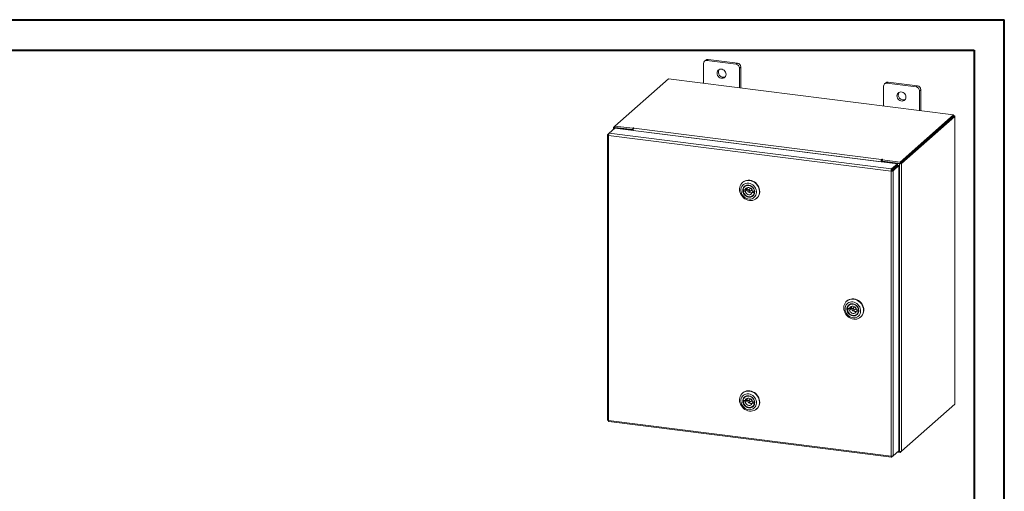
# Model space of a CAD drawing. Units: inches. Extents: x 0 to 23.4, y 0 to 16.5.
# Drawn here: x 10.6 to 23.4, y 10.4 to 16.5 of the extents above; entities that cross this region are included whole.
import ezdxf

# ---------------------------------------------------------------- set-up
doc = ezdxf.new("R2010")
doc.units = ezdxf.units.IN
doc.header["$MEASUREMENT"] = 0

msp = doc.modelspace()

# ---------------------------------------------------------------- linework, layer by layer
at = {"color": 7, "linetype": 'Continuous', "lineweight": 40}
for p, q in [((0.0031, 16.5439), (23.3889, 16.5439)), ((23.3889, 0.0085), (23.3889, 16.5439)), ((0.9874, 16.1502), (22.9952, 16.1502)), ((22.9952, 16.1502), (22.9952, 0.4022))]:
    msp.add_line(p, q, dxfattribs=at)
at = {"color": 7, "linetype": 'Continuous', "lineweight": 15}
for p, q in [((19.5102, 16.0192), (19.4936, 16.0046)), ((19.5416, 16.0284), (19.525, 16.0137)), ((19.9038, 15.966), (19.525, 16.0137)), ((19.9204, 15.9807), (19.5416, 16.0284)), ((19.4805, 15.9746), (19.4805, 15.7181)), ((19.9038, 15.966), (19.9204, 15.9807)), ((19.9649, 15.9303), (19.9482, 15.9156)), ((19.9482, 15.6591), (19.9482, 15.9156)), ((19.9649, 15.657), (19.9649, 15.9303)), ((19.0237, 15.7756), (18.3298, 15.1637)), ((22.7304, 15.3086), (19.0237, 15.7756)), ((21.8191, 15.6799), (21.8191, 15.4234)), ((21.8487, 15.7246), (21.8321, 15.71)), ((21.8801, 15.7338), (21.8635, 15.7191)), ((22.2423, 15.6714), (21.8635, 15.7191)), ((22.259, 15.686), (21.8801, 15.7338)), ((22.2423, 15.6714), (22.259, 15.686)), ((22.3034, 15.6357), (22.2868, 15.621)), ((22.2868, 15.3645), (22.2868, 15.621)), ((22.3034, 15.3624), (22.3034, 15.6357)), ((22.0365, 14.6967), (22.7304, 15.3086)), ((22.0365, 14.679), (22.7304, 15.291)), ((22.7293, 15.29), (22.0377, 14.6801)), ((22.7467, 15.2878), (22.0551, 14.6779)), ((22.7293, 15.29), (22.7467, 15.2878)), ((22.7304, 15.291), (22.7304, 15.3086)), ((22.734, 15.2972), (22.7304, 15.2977)), ((22.7467, 15.2878), (22.7467, 11.5518)), ((22.7482, 11.5544), (22.7482, 15.2904)), ((18.2539, 15.0696), (18.329, 15.1359)), ((18.3121, 15.1467), (18.3121, 15.121)), ((18.3135, 15.1493), (18.3298, 15.1637)), ((18.3328, 15.1457), (18.3262, 15.1398)), ((18.5513, 15.1115), (18.3262, 15.1398)), ((18.329, 15.1359), (21.9999, 14.6734)), ((18.3298, 15.1637), (18.5638, 15.1342)), ((18.3298, 15.146), (18.3298, 15.1637)), ((18.3298, 15.146), (18.5638, 15.1166)), ((18.5579, 15.1173), (18.3328, 15.1457)), ((18.5513, 15.1115), (18.5579, 15.1173)), ((18.5513, 15.1079), (18.5513, 15.1115)), ((18.5579, 15.1071), (18.5579, 15.1173)), ((18.5683, 15.1381), (18.5638, 15.1342)), ((18.5638, 15.1166), (18.5638, 15.1342)), ((18.5638, 15.1166), (18.5674, 15.1197)), ((21.7872, 14.7007), (18.566, 15.1066)), ((18.566, 15.106), (18.566, 15.1066)), ((18.5737, 15.1341), (18.577, 15.137)), ((18.5737, 15.1341), (21.7949, 14.7283)), ((18.2317, 15.049), (18.2317, 11.3486)), ((18.2331, 15.0513), (18.2539, 15.0696)), ((18.2331, 15.0513), (18.2464, 15.0496)), ((21.9172, 14.5796), (18.2458, 15.0422)), ((18.2458, 15.0422), (18.2458, 11.3417)), ((21.9247, 14.6072), (18.2539, 15.0696)), ((21.7982, 14.7312), (21.7949, 14.7283)), ((21.7949, 14.7106), (21.7949, 14.7283)), ((21.7949, 14.7106), (21.7982, 14.7136)), ((21.7982, 14.7136), (21.7982, 14.7312)), ((21.8025, 14.7261), (21.8069, 14.7301)), ((21.8025, 14.7261), (22.0365, 14.6967)), ((21.8025, 14.7085), (21.8025, 14.7261)), ((21.7938, 14.7066), (21.7872, 14.7007)), ((21.7872, 14.7007), (21.7872, 14.7002)), ((21.7938, 14.7066), (21.7938, 14.6994)), ((21.8018, 14.702), (21.8084, 14.7078)), ((21.8018, 14.702), (21.8018, 14.6984)), ((22.0269, 14.6736), (21.8018, 14.702)), ((21.8025, 14.7085), (22.0365, 14.679)), ((22.0335, 14.6794), (21.8084, 14.7078)), ((21.9238, 14.5854), (21.9172, 14.5796)), ((21.9247, 14.6072), (21.9999, 14.6734)), ((21.9247, 14.5895), (21.9999, 14.6558)), ((21.9247, 14.6072), (21.9247, 14.5895)), ((21.928, 14.5858), (22.0032, 14.6521)), ((21.9455, 14.5836), (21.928, 14.5858)), ((22.0206, 14.6499), (21.9455, 14.5836)), ((21.9999, 14.6558), (21.9999, 14.6734)), ((22.0032, 14.6521), (22.0206, 14.6499)), ((22.0206, 14.6499), (22.0206, 10.95)), ((22.0335, 14.6794), (22.0269, 14.6736)), ((22.0269, 14.6736), (22.0269, 10.9376)), ((22.0365, 14.679), (22.0365, 14.6967)), ((22.0377, 14.6801), (22.0551, 14.6779)), ((22.0551, 14.6779), (22.0551, 10.9418)), ((21.9172, 10.8792), (21.9172, 14.5796)), ((21.9455, 14.5836), (21.9455, 10.8837)), ((19.9904, 14.434), (19.9869, 14.4309)), ((20.0124, 14.3339), (19.9964, 14.3198)), ((20.0235, 14.3363), (19.9967, 14.3402)), ((20.0124, 14.3339), (20.0392, 14.3301)), ((20.0234, 14.3837), (20.0173, 14.3783)), ((20.0232, 14.3159), (20.0392, 14.3301)), ((20.0395, 14.3504), (20.0235, 14.3363)), ((20.0861, 14.3536), (20.0596, 14.3303)), ((20.0784, 14.3089), (20.1049, 14.3323)), ((19.9964, 14.3198), (20.0232, 14.3159)), ((20.1305, 14.317), (20.1145, 14.3028)), ((20.1145, 14.3028), (20.1413, 14.299)), ((20.1417, 14.3193), (20.1148, 14.3232)), ((20.1208, 14.2609), (20.1269, 14.2663)), ((20.1305, 14.317), (20.1429, 14.3152)), ((20.1422, 14.2998), (20.1413, 14.299)), ((20.1424, 14.32), (20.1417, 14.3193)), ((20.1692, 14.2242), (20.1727, 14.2273)), ((21.3439, 12.8935), (21.3404, 12.8904)), ((21.377, 12.7958), (21.3502, 12.7997)), ((21.3769, 12.8432), (21.3707, 12.8378)), ((21.393, 12.81), (21.377, 12.7958)), ((21.4396, 12.8132), (21.4131, 12.7898)), ((21.3659, 12.7934), (21.3498, 12.7793)), ((21.3498, 12.7793), (21.3767, 12.7755)), ((21.3659, 12.7934), (21.3927, 12.7896)), ((21.3767, 12.7755), (21.3927, 12.7896)), ((21.4319, 12.7684), (21.4584, 12.7918)), ((21.484, 12.7765), (21.468, 12.7624)), ((21.468, 12.7624), (21.4948, 12.7585)), ((21.4952, 12.7789), (21.4683, 12.7827)), ((21.4743, 12.7204), (21.4804, 12.7259)), ((21.484, 12.7765), (21.4964, 12.7747)), ((21.4957, 12.7593), (21.4948, 12.7585)), ((21.4959, 12.7795), (21.4952, 12.7789)), ((21.5227, 12.6837), (21.5262, 12.6868)), ((19.9904, 11.6998), (19.9869, 11.6968)), ((20.0234, 11.6495), (20.0173, 11.6441)), ((20.0124, 11.5998), (19.9964, 11.5857)), ((19.9964, 11.5857), (20.0232, 11.5818)), ((20.0235, 11.6022), (19.9967, 11.606)), ((20.0124, 11.5998), (20.0392, 11.5959)), ((20.0232, 11.5818), (20.0392, 11.5959)), ((20.0395, 11.6163), (20.0235, 11.6022)), ((20.0861, 11.6195), (20.0596, 11.5961)), ((20.0784, 11.5747), (20.1049, 11.5981)), ((20.1305, 11.5828), (20.1145, 11.5687)), ((20.1145, 11.5687), (20.1413, 11.5648)), ((20.1417, 11.5852), (20.1148, 11.5891)), ((20.1208, 11.5267), (20.1269, 11.5322)), ((20.1305, 11.5828), (20.1429, 11.581)), ((20.1422, 11.5656), (20.1413, 11.5648)), ((20.1424, 11.5859), (20.1417, 11.5852)), ((22.0551, 10.9418), (22.7467, 11.5518)), ((20.1692, 11.4901), (20.1727, 11.4931)), ((18.2458, 11.3417), (21.9172, 10.8792)), ((18.2508, 11.3268), (21.9223, 10.8643)), ((21.9247, 10.8654), (21.9455, 10.8837)), ((21.9247, 10.8654), (21.9247, 10.8788)), ((22.0206, 10.95), (21.9455, 10.8837)), ((22.0365, 10.9254), (21.9983, 10.9302)), ((22.0091, 10.9398), (22.0269, 10.9376)), ((22.0551, 10.9418), (22.0365, 10.9254)), ((22.0365, 10.9371), (22.0365, 10.9254))]:
    msp.add_line(p, q, dxfattribs=at)
at = {"color": 8, "linetype": 'Continuous', "lineweight": 15}
for p, q in [((22.7304, 15.2941), (22.734, 15.2972)), ((18.3298, 15.1472), (18.3135, 15.1493)), ((18.3262, 15.1335), (18.3262, 15.1398)), ((18.5683, 15.1234), (18.5683, 15.1381))]:
    msp.add_line(p, q, dxfattribs=at)
at = {"color": 7, "linetype": 'Continuous', "lineweight": 15, "flags": 128}
for points in [[(19.7729, 15.8352), (19.7712, 15.8495), (19.7662, 15.8634), (19.7582, 15.8761), (19.7476, 15.8869), (19.7351, 15.8951), (19.7214, 15.9002), (19.7073, 15.902), (19.6937, 15.9003), (19.6812, 15.8952), (19.6706, 15.8872), (19.6626, 15.8765), (19.6576, 15.8638), (19.6559, 15.8499), (19.6576, 15.8356), (19.6626, 15.8217), (19.6706, 15.809), (19.6812, 15.7983), (19.6937, 15.7901), (19.7073, 15.785), (19.7214, 15.7832), (19.7351, 15.7849), (19.7476, 15.7899), (19.7582, 15.798), (19.7662, 15.8087), (19.7712, 15.8213), (19.7729, 15.8352)], [(22.1114, 15.5406), (22.1097, 15.5549), (22.1047, 15.5688), (22.0967, 15.5815), (22.0861, 15.5923), (22.0737, 15.6004), (22.06, 15.6055), (22.0459, 15.6073), (22.0322, 15.6056), (22.0197, 15.6006), (22.0092, 15.5925), (22.0012, 15.5818), (21.9962, 15.5692), (21.9945, 15.5553), (21.9962, 15.541), (22.0012, 15.5271), (22.0092, 15.5144), (22.0197, 15.5036), (22.0322, 15.4955), (22.0459, 15.4903), (22.06, 15.4886), (22.0737, 15.4902), (22.0861, 15.4953), (22.0967, 15.5034), (22.1047, 15.514), (22.1097, 15.5267), (22.1114, 15.5406)], [(22.7467, 15.2878), (22.7479, 15.2892), (22.7481, 15.2906), (22.7476, 15.292), (22.7462, 15.2934), (22.7441, 15.2946), (22.7412, 15.2957), (22.7378, 15.2966), (22.734, 15.2972)], [(18.3135, 15.1493), (18.3124, 15.1479), (18.3121, 15.1464), (18.3126, 15.145), (18.314, 15.1437), (18.3161, 15.1424), (18.319, 15.1414), (18.3224, 15.1405), (18.3262, 15.1398)], [(18.577, 15.137), (18.5773, 15.1376), (18.5769, 15.1382), (18.5758, 15.1387), (18.5743, 15.139), (18.5725, 15.1391), (18.5707, 15.139), (18.5692, 15.1386), (18.5683, 15.1381)], [(21.8069, 14.7301), (21.8072, 14.7307), (21.8068, 14.7313), (21.8058, 14.7317), (21.8042, 14.7321), (21.8024, 14.7322), (21.8006, 14.732), (21.7992, 14.7317), (21.7982, 14.7312)], [(20.1712, 14.226), (20.1557, 14.2141), (20.1382, 14.2051), (20.1191, 14.1992), (20.099, 14.1967), (20.0783, 14.1976), (20.0576, 14.2019), (20.0375, 14.2094), (20.0184, 14.2199), (20.0008, 14.2333), (19.9853, 14.2491), (19.9721, 14.2669), (19.9617, 14.2863), (19.9543, 14.3067), (19.9501, 14.3278), (19.9493, 14.3488), (19.9517, 14.3692), (19.9574, 14.3886), (19.9663, 14.4064), (19.978, 14.4221), (19.9924, 14.4354), (20.0089, 14.4459), (20.0273, 14.4534), (20.047, 14.4575), (20.0674, 14.4584), (20.0882, 14.4558), (20.1086, 14.4499), (20.1283, 14.4408), (20.1467, 14.4288), (20.1633, 14.4142), (20.1777, 14.3974), (20.1896, 14.3787), (20.1985, 14.3587), (20.2043, 14.3379), (20.2068, 14.3168), (20.206, 14.296), (20.2019, 14.2761), (20.1946, 14.2574), (20.1843, 14.2406), (20.1712, 14.226)], [(19.9904, 14.434), (20.0039, 14.4441), (20.0214, 14.4531), (20.0405, 14.4589), (20.0606, 14.4615), (20.0813, 14.4606), (20.102, 14.4563), (20.1221, 14.4488), (20.1412, 14.4383), (20.1588, 14.4249), (20.1743, 14.4091), (20.1875, 14.3913), (20.1979, 14.3719), (20.2053, 14.3514), (20.2095, 14.3304), (20.2103, 14.3094), (20.2079, 14.289), (20.2021, 14.2696), (20.1933, 14.2518), (20.1815, 14.2361), (20.1727, 14.2273)], [(20.1408, 14.2386), (20.1521, 14.2514), (20.1607, 14.2665), (20.1663, 14.2832), (20.1688, 14.301), (20.168, 14.3194), (20.1639, 14.3377), (20.1568, 14.3555), (20.1468, 14.372), (20.1343, 14.3868), (20.1196, 14.3994), (20.1032, 14.4094), (20.0857, 14.4165), (20.0676, 14.4204), (20.0496, 14.4211), (20.0321, 14.4184), (20.0157, 14.4125), (20.001, 14.4036), (19.9885, 14.392), (19.9784, 14.378), (19.9713, 14.3621), (19.9673, 14.3447), (19.9664, 14.3265), (19.9689, 14.3081), (19.9745, 14.29), (19.9831, 14.2728), (19.9944, 14.2571), (20.0081, 14.2433), (20.0236, 14.2319), (20.0406, 14.2234), (20.0585, 14.2178), (20.0767, 14.2155), (20.0945, 14.2166), (20.1115, 14.2208), (20.1271, 14.2283), (20.1408, 14.2386)], [(20.1242, 14.2567), (20.1117, 14.2476), (20.0973, 14.2416), (20.0816, 14.239), (20.0653, 14.2398), (20.049, 14.2441), (20.0336, 14.2516), (20.0197, 14.262), (20.0079, 14.2749), (19.9987, 14.2897), (19.9925, 14.3057), (19.9896, 14.3223), (19.9901, 14.3387), (19.994, 14.3543), (20.0011, 14.3682), (20.0111, 14.38), (20.0235, 14.3891), (20.038, 14.3951), (20.0537, 14.3977), (20.07, 14.3969), (20.0862, 14.3926), (20.1016, 14.3851), (20.1155, 14.3747), (20.1273, 14.3618), (20.1365, 14.347), (20.1427, 14.331), (20.1457, 14.3144), (20.1452, 14.298), (20.1413, 14.2824), (20.1342, 14.2685), (20.1242, 14.2567)], [(20.1226, 14.2619), (20.1323, 14.2734), (20.139, 14.2871), (20.1425, 14.3023), (20.1426, 14.3183), (20.1393, 14.3344), (20.1327, 14.3499), (20.1231, 14.3639), (20.111, 14.3759), (20.097, 14.3852), (20.0816, 14.3915), (20.0657, 14.3945), (20.05, 14.3939), (20.0352, 14.3899), (20.0219, 14.3827), (20.0109, 14.3725), (20.0027, 14.3598), (19.9975, 14.3453), (19.9957, 14.3295), (19.9973, 14.3134), (20.0024, 14.2975), (20.0105, 14.2827), (20.0214, 14.2696), (20.0345, 14.2589), (20.0493, 14.251), (20.065, 14.2463), (20.0809, 14.2451), (20.0963, 14.2474), (20.1104, 14.2531), (20.1226, 14.2619)], [(19.9967, 14.3402), (20.0009, 14.3553), (20.0085, 14.3687), (20.0189, 14.3797), (20.0318, 14.3878), (20.0465, 14.3926), (20.0622, 14.3939), (20.0783, 14.3916), (20.094, 14.3858), (20.1084, 14.3768), (20.1209, 14.365), (20.1309, 14.3511), (20.138, 14.3356), (20.1417, 14.3193)], [(20.012, 14.338), (20.0121, 14.3365), (20.0124, 14.3339)], [(20.1148, 14.3232), (20.1107, 14.3357), (20.1035, 14.3471), (20.0938, 14.3564), (20.0823, 14.3631), (20.0698, 14.3666), (20.0573, 14.3667), (20.0456, 14.3633), (20.0357, 14.3568), (20.0281, 14.3476), (20.0235, 14.3363)], [(20.052, 14.3656), (20.0507, 14.3621), (20.0488, 14.3497)], [(20.0557, 14.3215), (20.0566, 14.3162), (20.0594, 14.3115), (20.0637, 14.3079), (20.0688, 14.3062), (20.0739, 14.3065), (20.0783, 14.3087), (20.0812, 14.3127), (20.0823, 14.3177), (20.0814, 14.3229), (20.0786, 14.3277), (20.0743, 14.3312), (20.0692, 14.333), (20.0641, 14.3327), (20.0597, 14.3304), (20.0568, 14.3265), (20.0557, 14.3215)], [(20.1049, 14.3323), (20.1077, 14.3361), (20.1087, 14.3395)], [(20.1413, 14.299), (20.1371, 14.2839), (20.1295, 14.2705), (20.1191, 14.2595), (20.1062, 14.2514), (20.0915, 14.2465), (20.0758, 14.2453), (20.0597, 14.2476), (20.044, 14.2534), (20.0296, 14.2624), (20.0171, 14.2741), (20.0071, 14.2881), (20, 14.3036), (19.9964, 14.3198)], [(20.0232, 14.3159), (20.0273, 14.3034), (20.0345, 14.2921), (20.0442, 14.2827), (20.0557, 14.2761), (20.0682, 14.2725), (20.0807, 14.2725), (20.0924, 14.2758), (20.1024, 14.2823), (20.1099, 14.2916), (20.1145, 14.3028)], [(20.1305, 14.317), (20.131, 14.3194), (20.1312, 14.3202)], [(21.5247, 12.6855), (21.5092, 12.6736), (21.4917, 12.6646), (21.4726, 12.6588), (21.4525, 12.6563), (21.4318, 12.6571), (21.4111, 12.6614), (21.391, 12.6689), (21.3719, 12.6794), (21.3543, 12.6928), (21.3388, 12.7086), (21.3256, 12.7264), (21.3152, 12.7458), (21.3078, 12.7663), (21.3036, 12.7873), (21.3028, 12.8083), (21.3052, 12.8287), (21.3109, 12.8481), (21.3198, 12.8659), (21.3315, 12.8816), (21.3459, 12.8949), (21.3624, 12.9055), (21.3808, 12.9129), (21.4005, 12.9171), (21.4209, 12.9179), (21.4417, 12.9153), (21.4621, 12.9094), (21.4818, 12.9004), (21.5002, 12.8884), (21.5168, 12.8738), (21.5312, 12.8569), (21.543, 12.8382), (21.552, 12.8182), (21.5578, 12.7974), (21.5603, 12.7764), (21.5595, 12.7556), (21.5554, 12.7356), (21.5481, 12.7169), (21.5378, 12.7001), (21.5247, 12.6855)], [(21.4943, 12.6981), (21.5056, 12.711), (21.5142, 12.726), (21.5198, 12.7427), (21.5223, 12.7605), (21.5215, 12.7789), (21.5174, 12.7973), (21.5103, 12.815), (21.5003, 12.8315), (21.4878, 12.8463), (21.4731, 12.8589), (21.4567, 12.8689), (21.4392, 12.876), (21.4211, 12.8799), (21.4031, 12.8806), (21.3856, 12.8779), (21.3692, 12.8721), (21.3545, 12.8632), (21.342, 12.8515), (21.3319, 12.8375), (21.3248, 12.8216), (21.3208, 12.8042), (21.3199, 12.7861), (21.3224, 12.7676), (21.328, 12.7495), (21.3366, 12.7323), (21.3479, 12.7166), (21.3616, 12.7028), (21.3771, 12.6915), (21.3941, 12.6829), (21.412, 12.6774), (21.4302, 12.6751), (21.448, 12.6761), (21.465, 12.6804), (21.4806, 12.6878), (21.4943, 12.6981)], [(21.4777, 12.7162), (21.4652, 12.7071), (21.4508, 12.7011), (21.4351, 12.6985), (21.4188, 12.6993), (21.4025, 12.7036), (21.3871, 12.7111), (21.3732, 12.7215), (21.3614, 12.7344), (21.3522, 12.7492), (21.346, 12.7652), (21.3431, 12.7818), (21.3436, 12.7983), (21.3474, 12.8138), (21.3546, 12.8277), (21.3646, 12.8395), (21.377, 12.8486), (21.3915, 12.8546), (21.4072, 12.8572), (21.4235, 12.8564), (21.4397, 12.8522), (21.4551, 12.8446), (21.469, 12.8342), (21.4808, 12.8213), (21.49, 12.8065), (21.4962, 12.7905), (21.4992, 12.7739), (21.4987, 12.7575), (21.4948, 12.742), (21.4877, 12.728), (21.4777, 12.7162)], [(21.3439, 12.8935), (21.3574, 12.9036), (21.3749, 12.9126), (21.394, 12.9185), (21.4141, 12.921), (21.4348, 12.9201), (21.4555, 12.9159), (21.4756, 12.9084), (21.4947, 12.8978), (21.5123, 12.8844), (21.5278, 12.8686), (21.541, 12.8508), (21.5514, 12.8314), (21.5588, 12.811), (21.563, 12.79), (21.5638, 12.769), (21.5614, 12.7485), (21.5556, 12.7291), (21.5468, 12.7113), (21.535, 12.6956), (21.5262, 12.6868)], [(21.4761, 12.7214), (21.4858, 12.7329), (21.4925, 12.7466), (21.496, 12.7618), (21.4961, 12.7778), (21.4928, 12.794), (21.4862, 12.8094), (21.4766, 12.8234), (21.4645, 12.8354), (21.4505, 12.8448), (21.4351, 12.8511), (21.4192, 12.854), (21.4035, 12.8535), (21.3887, 12.8495), (21.3754, 12.8422), (21.3644, 12.832), (21.3562, 12.8193), (21.351, 12.8048), (21.3492, 12.7891), (21.3508, 12.7729), (21.3559, 12.757), (21.364, 12.7422), (21.3749, 12.7291), (21.388, 12.7184), (21.4028, 12.7105), (21.4185, 12.7058), (21.4344, 12.7046), (21.4498, 12.7069), (21.4639, 12.7126), (21.4761, 12.7214)], [(21.3502, 12.7997), (21.3544, 12.8148), (21.362, 12.8282), (21.3724, 12.8392), (21.3853, 12.8473), (21.4, 12.8521), (21.4157, 12.8534), (21.4318, 12.8511), (21.4475, 12.8453), (21.4619, 12.8363), (21.4744, 12.8246), (21.4844, 12.8106), (21.4915, 12.7951), (21.4952, 12.7789)], [(21.3655, 12.7975), (21.3656, 12.796), (21.3659, 12.7934)], [(21.4683, 12.7827), (21.4642, 12.7953), (21.457, 12.8066), (21.4473, 12.816), (21.4358, 12.8226), (21.4233, 12.8261), (21.4108, 12.8262), (21.3991, 12.8229), (21.3892, 12.8163), (21.3816, 12.8071), (21.377, 12.7958)], [(21.4055, 12.8251), (21.4042, 12.8216), (21.4023, 12.8092)], [(21.4584, 12.7918), (21.4612, 12.7956), (21.4622, 12.799)], [(21.4948, 12.7585), (21.4906, 12.7434), (21.483, 12.73), (21.4726, 12.719), (21.4597, 12.7109), (21.445, 12.7061), (21.4293, 12.7048), (21.4132, 12.7071), (21.3975, 12.7129), (21.3831, 12.7219), (21.3706, 12.7336), (21.3606, 12.7476), (21.3535, 12.7631), (21.3498, 12.7793)], [(21.3767, 12.7755), (21.3808, 12.7629), (21.388, 12.7516), (21.3977, 12.7422), (21.4092, 12.7356), (21.4217, 12.7321), (21.4342, 12.732), (21.4459, 12.7353), (21.4559, 12.7419), (21.4634, 12.7511), (21.468, 12.7624)], [(21.4092, 12.781), (21.4101, 12.7757), (21.4129, 12.771), (21.4172, 12.7675), (21.4223, 12.7657), (21.4274, 12.766), (21.4318, 12.7683), (21.4347, 12.7722), (21.4358, 12.7772), (21.4349, 12.7825), (21.4321, 12.7872), (21.4278, 12.7908), (21.4227, 12.7925), (21.4176, 12.7922), (21.4132, 12.7899), (21.4103, 12.786), (21.4092, 12.781)], [(21.484, 12.7765), (21.4845, 12.7789), (21.4847, 12.7797)], [(20.1712, 11.4919), (20.1557, 11.4799), (20.1382, 11.4709), (20.1191, 11.4651), (20.099, 11.4626), (20.0783, 11.4635), (20.0576, 11.4677), (20.0375, 11.4752), (20.0184, 11.4858), (20.0008, 11.4991), (19.9853, 11.5149), (19.9721, 11.5327), (19.9617, 11.5521), (19.9543, 11.5726), (19.9501, 11.5936), (19.9493, 11.6146), (19.9517, 11.6351), (19.9574, 11.6544), (19.9663, 11.6722), (19.978, 11.688), (19.9924, 11.7013), (20.0089, 11.7118), (20.0273, 11.7192), (20.047, 11.7234), (20.0674, 11.7242), (20.0882, 11.7216), (20.1086, 11.7158), (20.1283, 11.7067), (20.1467, 11.6947), (20.1633, 11.6801), (20.1777, 11.6632), (20.1896, 11.6445), (20.1985, 11.6245), (20.2043, 11.6037), (20.2068, 11.5827), (20.206, 11.5619), (20.2019, 11.5419), (20.1946, 11.5233), (20.1843, 11.5064), (20.1712, 11.4919)], [(20.1408, 11.5044), (20.1521, 11.5173), (20.1607, 11.5323), (20.1663, 11.549), (20.1688, 11.5668), (20.168, 11.5852), (20.1639, 11.6036), (20.1568, 11.6213), (20.1468, 11.6378), (20.1343, 11.6527), (20.1196, 11.6653), (20.1032, 11.6753), (20.0857, 11.6823), (20.0676, 11.6863), (20.0496, 11.6869), (20.0321, 11.6843), (20.0157, 11.6784), (20.001, 11.6695), (19.9885, 11.6578), (19.9784, 11.6438), (19.9713, 11.6279), (19.9673, 11.6106), (19.9664, 11.5924), (19.9689, 11.574), (19.9745, 11.5558), (19.9831, 11.5386), (19.9944, 11.5229), (20.0081, 11.5091), (20.0236, 11.4978), (20.0406, 11.4892), (20.0585, 11.4837), (20.0767, 11.4814), (20.0945, 11.4824), (20.1115, 11.4867), (20.1271, 11.4941), (20.1408, 11.5044)], [(20.1242, 11.5226), (20.1117, 11.5135), (20.0973, 11.5075), (20.0816, 11.5048), (20.0653, 11.5057), (20.049, 11.5099), (20.0336, 11.5174), (20.0197, 11.5279), (20.0079, 11.5407), (19.9987, 11.5555), (19.9925, 11.5716), (19.9896, 11.5882), (19.9901, 11.6046), (19.994, 11.6201), (20.0011, 11.6341), (20.0111, 11.6459), (20.0235, 11.6549), (20.038, 11.6609), (20.0537, 11.6636), (20.07, 11.6627), (20.0862, 11.6585), (20.1016, 11.651), (20.1155, 11.6406), (20.1273, 11.6277), (20.1365, 11.6129), (20.1427, 11.5968), (20.1457, 11.5802), (20.1452, 11.5638), (20.1413, 11.5483), (20.1342, 11.5343), (20.1242, 11.5226)], [(19.9904, 11.6998), (20.0039, 11.71), (20.0214, 11.719), (20.0405, 11.7248), (20.0606, 11.7273), (20.0813, 11.7264), (20.102, 11.7222), (20.1221, 11.7147), (20.1412, 11.7041), (20.1588, 11.6908), (20.1743, 11.675), (20.1875, 11.6571), (20.1979, 11.6378), (20.2053, 11.6173), (20.2095, 11.5963), (20.2103, 11.5753), (20.2079, 11.5548), (20.2021, 11.5355), (20.1933, 11.5177), (20.1815, 11.5019), (20.1727, 11.4931)], [(20.1226, 11.5277), (20.1323, 11.5392), (20.139, 11.5529), (20.1425, 11.5681), (20.1426, 11.5842), (20.1393, 11.6003), (20.1327, 11.6157), (20.1231, 11.6298), (20.111, 11.6417), (20.097, 11.6511), (20.0816, 11.6574), (20.0657, 11.6603), (20.05, 11.6598), (20.0352, 11.6558), (20.0219, 11.6485), (20.0109, 11.6383), (20.0027, 11.6256), (19.9975, 11.6111), (19.9957, 11.5954), (19.9973, 11.5792), (20.0024, 11.5633), (20.0105, 11.5485), (20.0214, 11.5354), (20.0345, 11.5247), (20.0493, 11.5168), (20.065, 11.5122), (20.0809, 11.511), (20.0963, 11.5132), (20.1104, 11.5189), (20.1226, 11.5277)], [(19.9967, 11.606), (20.0009, 11.6211), (20.0085, 11.6345), (20.0189, 11.6455), (20.0318, 11.6536), (20.0465, 11.6585), (20.0622, 11.6597), (20.0783, 11.6574), (20.094, 11.6516), (20.1084, 11.6426), (20.1209, 11.6309), (20.1309, 11.6169), (20.138, 11.6015), (20.1417, 11.5852)], [(20.1413, 11.5648), (20.1371, 11.5497), (20.1295, 11.5363), (20.1191, 11.5253), (20.1062, 11.5172), (20.0915, 11.5124), (20.0758, 11.5111), (20.0597, 11.5134), (20.044, 11.5192), (20.0296, 11.5282), (20.0171, 11.54), (20.0071, 11.5539), (20, 11.5694), (19.9964, 11.5857)], [(20.012, 11.6038), (20.0121, 11.6024), (20.0124, 11.5998)], [(20.0232, 11.5818), (20.0273, 11.5693), (20.0345, 11.5579), (20.0442, 11.5486), (20.0557, 11.5419), (20.0682, 11.5384), (20.0807, 11.5383), (20.0924, 11.5417), (20.1024, 11.5482), (20.1099, 11.5574), (20.1145, 11.5687)], [(20.1148, 11.5891), (20.1107, 11.6016), (20.1035, 11.6129), (20.0938, 11.6223), (20.0823, 11.629), (20.0698, 11.6325), (20.0573, 11.6325), (20.0456, 11.6292), (20.0357, 11.6227), (20.0281, 11.6134), (20.0235, 11.6022)], [(20.052, 11.6315), (20.0507, 11.628), (20.0488, 11.6155)], [(20.0557, 11.5873), (20.0566, 11.5821), (20.0594, 11.5773), (20.0637, 11.5738), (20.0688, 11.572), (20.0739, 11.5723), (20.0783, 11.5746), (20.0812, 11.5785), (20.0823, 11.5835), (20.0814, 11.5888), (20.0786, 11.5936), (20.0743, 11.5971), (20.0692, 11.5988), (20.0641, 11.5985), (20.0597, 11.5963), (20.0568, 11.5923), (20.0557, 11.5873)], [(20.1049, 11.5981), (20.1077, 11.6019), (20.1087, 11.6053)], [(20.1305, 11.5828), (20.131, 11.5853), (20.1312, 11.586)], [(22.7482, 11.5544), (22.7479, 11.5532), (22.7467, 11.5518)]]:
    msp.add_lwpolyline(points, dxfattribs=at)
at = {"color": 7, "linetype": 'Continuous', "lineweight": 15}
for centre, radius, start, end in [((19.5192, 15.9755), 0.0387, 81.39863, 181.42061), ((19.536, 15.9892), 0.0396, 81.84159, 130.66121), ((19.7371, 15.8626), 0.0642, 148.82328, 293.99597), ((19.8964, 15.9147), 0.0519, 1.05871, 81.76054), ((19.913, 15.9293), 0.0519, 1.05871, 81.76054), ((21.8577, 15.6809), 0.0387, 81.39863, 181.42061), ((21.8745, 15.6946), 0.0396, 81.84159, 130.66121), ((22.2349, 15.62), 0.0519, 1.05871, 81.76054), ((22.2515, 15.6347), 0.0519, 1.05871, 81.76054), ((22.0756, 15.568), 0.0642, 148.82328, 293.99597), ((18.609, 15.1093), 0.0432, 144.93094, 183.59311), ((21.8302, 14.7034), 0.0432, 144.93094, 183.59311), ((21.8022, 14.7063), 0.00823, 87.70648, 118.71797), ((21.8001, 14.707), 0.0064, 144.93094, 183.59311), ((22.0349, 14.716), 0.0432, 259.22613, 297.8883), ((20.0854, 14.3394), 0.0472, 166.53794, 191.46698), ((20.1013, 14.3494), 0.0526, 179.6571, 210.00081), ((20.0937, 14.3449), 0.0116, 90.00388, 131.11024), ((20.101, 14.3442), 0.0486, 231.61443, 283.72186), ((21.4389, 12.799), 0.0472, 166.53794, 191.46698), ((21.4548, 12.8089), 0.0526, 179.6571, 210.00081), ((21.4472, 12.8045), 0.0116, 90.00388, 131.11024), ((21.4545, 12.8037), 0.0486, 231.61443, 283.72186), ((20.0854, 11.6053), 0.0472, 166.53794, 191.46698), ((20.1013, 11.6152), 0.0526, 179.6571, 210.00081), ((20.101, 11.61), 0.0486, 231.61443, 283.72186), ((20.0937, 11.6108), 0.0116, 90.00388, 131.11024), ((22.0349, 10.98), 0.0432, 259.22613, 297.8883)]:
    msp.add_arc(centre, radius, start, end, dxfattribs=at)
for points in [[(18.2331, 15.0513), (18.2324, 15.0504), (18.231, 15.0486), (18.2331, 15.0458), (18.2381, 15.0434), (18.2433, 15.0426), (18.2458, 15.0422)], [(18.2458, 15.0422), (18.246, 15.045), (18.2462, 15.0506), (18.2481, 15.059), (18.2507, 15.066), (18.2528, 15.0684), (18.2539, 15.0696)], [(21.9247, 14.6072), (21.9237, 14.6059), (21.9217, 14.6035), (21.9192, 14.5965), (21.9175, 14.5881), (21.9173, 14.5824), (21.9172, 14.5796)], [(21.9247, 14.5895), (21.9246, 14.5894), (21.9243, 14.589), (21.924, 14.588), (21.9238, 14.5867), (21.9238, 14.5859), (21.9238, 14.5854)], [(21.9238, 14.5854), (21.9243, 14.5854), (21.9251, 14.5853), (21.9264, 14.5853), (21.9274, 14.5855), (21.9278, 14.5857), (21.928, 14.5858)], [(21.9172, 14.5796), (21.92, 14.5794), (21.9257, 14.5788), (21.9342, 14.5795), (21.9415, 14.5811), (21.9442, 14.5828), (21.9455, 14.5836)], [(21.9455, 10.8837), (21.9442, 10.8828), (21.9415, 10.8811), (21.9342, 10.8793), (21.9257, 10.8785), (21.92, 10.879), (21.9172, 10.8792)], [(21.9172, 10.8792), (21.9173, 10.8766), (21.9175, 10.8714), (21.9192, 10.8661), (21.9217, 10.8636), (21.9237, 10.8648), (21.9247, 10.8654)]]:
    msp.add_open_spline(points, degree=3, dxfattribs=at)
for points, knots in [([(18.2458, 11.3417), (18.2432, 11.3422), (18.2381, 11.3431), (18.2333, 11.3456), (18.2312, 11.3477), (18.2317, 11.3487), (18.2318, 11.3488)], [0, 0, 0, 0, 0.3247818, 0.6495635, 0.9743453, 1, 1, 1, 1]), ([(18.2511, 11.3269), (18.251, 11.3269), (18.2499, 11.3265), (18.2481, 11.3288), (18.2462, 11.3339), (18.246, 11.3391), (18.2458, 11.3417)], [0, 0, 0, 0, 0.0256547, 0.3504365, 0.6752182, 1, 1, 1, 1])]:
    msp.add_open_spline(points, degree=3, knots=knots, dxfattribs=at)

doc.saveas('drawing.dxf')
